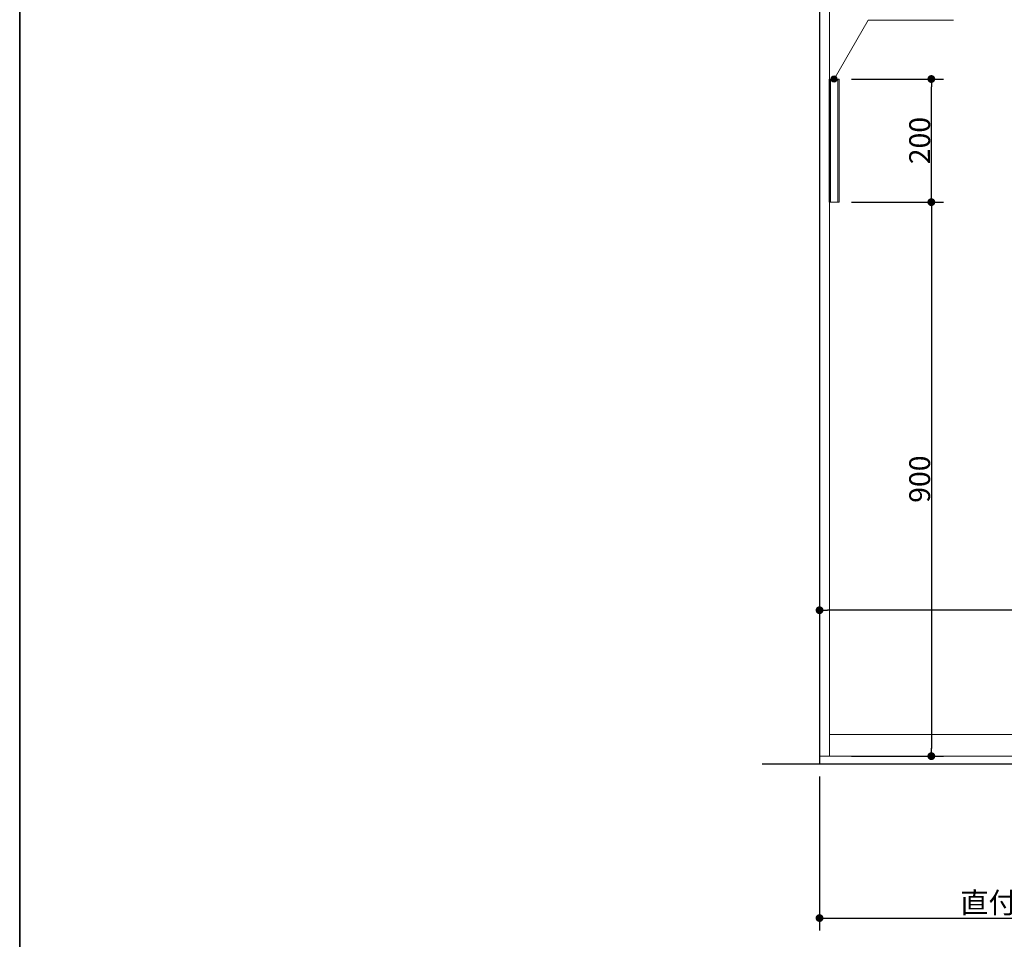
# Model space of a CAD drawing. Units: millimetres. Extents: x -4275 to 7850, y -3045 to 3045.
# Drawn here: x -4000 to -2400, y -2285 to -791 of the extents above; entities that cross this region are included whole.
import ezdxf

# ---------------------------------------------------------------- set-up
doc = ezdxf.new("R2010")
doc.units = ezdxf.units.MM
doc.header["$LTSCALE"] = 20
doc.header["$PDMODE"] = 1
doc.header["$PDSIZE"] = -2
for name, color, linetype, lineweight in [('1図面枠', 7, 'Continuous', 15), ('2寸法-1', 7, 'Continuous', 15), ('2寸法-3', 7, 'Continuous', 15), ('3一般', 7, 'Continuous', 15)]:
    doc.layers.add(name, color=color, linetype=linetype, lineweight=lineweight)
doc.styles.add('MS PGothic', font='txt', dxfattribs={"bigfont": 'MS PGothic'})
doc.dimstyles.new('SANWA-1', dxfattribs={"dimtxt": 43.490885, "dimasz": 12.712402, "dimexe": 20, "dimexo": 20, "dimgap": 2, "dimtad": 1, "dimdec": 8, "dimdsep": 46, "dimtxsty": 'MS PGothic', "dimblk": 'DOT', "dimblk1": 'DOT', "dimblk2": 'DOT', "dimcen": 0, "dimazin": 0, "dimtfac": 0.8, "dimtdec": 8, "dimtix": 1, "dimtmove": 0, "dimatfit": 0, "dimldrblk": 'DOT', "dimfxl": 1, "dimfrac": 2, "dimtolj": 1, "dimarcsym": 0})

# ---------------------------------------------------------------- blocks, each defined once
blk = doc.blocks.new('_Dot')
at = {"color": 0, "linetype": 'ByBlock', "lineweight": -2}
blk.add_line((-0.5, 0), (-1, 0), dxfattribs=at)
at = {"color": 0, "linetype": 'ByBlock', "const_width": 0.5}
blk.add_lwpolyline([(-0.25, 0, 1), (0.25, 0, 1)], format="xyb", close=True, dxfattribs=at)
blk = doc.blocks.new('*D66')
at = {"layer": '2寸法-1', "color": 0, "linetype": 'Continuous', "lineweight": -2}
for p, q in [((-2648.1, -1087), (-2498.3, -1087)), ((-2518.3, -1099.7), (-2518.3, -1974.3)), ((-2648.3, -1987), (-2498.3, -1987))]:
    blk.add_line(p, q, dxfattribs=at)
at = {"layer": 'Defpoints', "color": 0}
for p in [(-2668.1, -1087), (-2668.3, -1987), (-2518.3, -1987)]:
    blk.add_point(p, dxfattribs=at)
at = {"layer": '2寸法-1', "color": 0, "lineweight": -2, "xscale": 12.71240234375, "yscale": 12.71240234375, "zscale": 12.71240234375}
for p, rotation in [((-2518.3, -1087), 90), ((-2518.3, -1987), 270)]:
    blk.add_blockref('_Dot', p, dxfattribs=dict(at, rotation=rotation))
at = {"layer": '2寸法-1', "color": 0, "lineweight": 15, "insert": (-2537.3, -1537), "char_height": 33.83, "attachment_point": 5, "rotation": 90, "style": 'MS PGothic'}
blk.add_mtext('\\A1;900', dxfattribs=at)
blk = doc.blocks.new('*D67')
at = {"layer": '2寸法-1', "color": 0, "linetype": 'Continuous', "lineweight": -2}
for p, q in [((-2648.3, -887), (-2498.3, -887)), ((-2518.3, -1074.3), (-2518.3, -899.7)), ((-2648.1, -1087), (-2498.3, -1087))]:
    blk.add_line(p, q, dxfattribs=at)
at = {"layer": 'Defpoints', "color": 0}
for p in [(-2668.3, -887), (-2518.3, -887), (-2668.1, -1087)]:
    blk.add_point(p, dxfattribs=at)
at = {"layer": '2寸法-1', "color": 0, "lineweight": -2, "xscale": 12.71240234375, "yscale": 12.71240234375, "zscale": 12.71240234375}
for p, rotation in [((-2518.3, -887), 90), ((-2518.3, -1087), 270)]:
    blk.add_blockref('_Dot', p, dxfattribs=dict(at, rotation=rotation))
at = {"layer": '2寸法-1', "color": 0, "lineweight": 15, "insert": (-2537.3, -987), "char_height": 33.83, "attachment_point": 5, "rotation": 90, "style": 'MS PGothic'}
blk.add_mtext('\\A1;200', dxfattribs=at)
blk = doc.blocks.new('グループ-63')
at = {"layer": '3一般', "color": 7, "linetype": 'Continuous', "lineweight": 30}
for p, q in [((-2700, 350), (-2700, -2000)), ((-231.2, -2000), (-2793.2, -2000))]:
    blk.add_line(p, q, dxfattribs=at)
blk = doc.blocks.new('グループ-64')
at = {"layer": '3一般', "color": 7, "linetype": 'Continuous', "lineweight": 15}
for p, q in [((-2700, 305), (-2700, -1987)), ((-2684, 305), (-2684, -1987)), ((-2684.1, -1087), (-2684.1, -887)), ((-2668.1, -887), (-2684.1, -887)), ((-2682.1, -1087), (-2682.1, -887)), ((-2670.1, -1087), (-2670.1, -887)), ((-2668.1, -887), (-2668.1, -1087)), ((-2668.1, -1087), (-2684.1, -1087)), ((-1516, -1952), (-2684, -1952)), ((-2700, -1987), (-1500, -1987))]:
    blk.add_line(p, q, dxfattribs=at)
blk = doc.blocks.new('グループ-65')
at = {"layer": '3一般', "color": 7}
for name in ['グループ-63', 'グループ-64']:
    blk.add_blockref(name, (0, 0), dxfattribs=at)
blk = doc.blocks.new('*D122')
at = {"layer": '2寸法-1', "color": 0, "linetype": 'Continuous', "lineweight": -2}
for p, q in [((-2700, -2020), (-2700, -2270)), ((-1524, -2017.1), (-1524, -2270)), ((-2687.3, -2250), (-1536.7, -2250))]:
    blk.add_line(p, q, dxfattribs=at)
at = {"layer": 'Defpoints', "color": 0}
for p in [(-2700, -2000), (-1524, -1997.1), (-1524, -2250)]:
    blk.add_point(p, dxfattribs=at)
at = {"layer": '2寸法-1', "color": 0, "lineweight": -2, "xscale": 12.71240234375, "yscale": 12.71240234375, "zscale": 12.71240234375, "rotation": 180}
blk.add_blockref('_Dot', (-2700, -2250), dxfattribs=at)
at = {"layer": '2寸法-1', "color": 0, "lineweight": -2, "xscale": 12.71240234375, "yscale": 12.71240234375, "zscale": 12.71240234375}
blk.add_blockref('_Dot', (-1524, -2250), dxfattribs=at)
at = {"layer": '2寸法-1', "color": 0, "lineweight": 15, "insert": (-2112, -2225), "char_height": 33.826, "attachment_point": 5, "style": 'MS PGothic'}
blk.add_mtext('\\A1;直付け下ガイド取付位置\u3000DW1-24', dxfattribs=at)
blk = doc.blocks.new('*D131')
at = {"layer": '2寸法-1', "color": 0, "linetype": 'Continuous', "lineweight": -2}
for p, q in [((-2700, -1730), (-2700, -1730)), ((-1500, -1730), (-1500, -1730)), ((-1512.7, -1750), (-2687.3, -1750))]:
    blk.add_line(p, q, dxfattribs=at)
at = {"layer": 'Defpoints', "color": 0}
for p in [(-2700, -1750), (-2700, -1750), (-1500, -1750)]:
    blk.add_point(p, dxfattribs=at)
at = {"layer": '2寸法-1', "color": 0, "lineweight": -2, "xscale": 12.71240234375, "yscale": 12.71240234375, "zscale": 12.71240234375, "rotation": 180}
blk.add_blockref('_Dot', (-2700, -1750), dxfattribs=at)
at = {"layer": '2寸法-1', "color": 0, "lineweight": -2, "xscale": 12.71240234375, "yscale": 12.71240234375, "zscale": 12.71240234375}
blk.add_blockref('_Dot', (-1500, -1750), dxfattribs=at)
at = {"layer": '2寸法-1', "color": 0, "lineweight": 15, "insert": (-2100, -1725.6), "char_height": 33.826, "attachment_point": 5, "style": 'MS PGothic'}
blk.add_mtext('\\A1;引き戸扉幅\u3000DW1', dxfattribs=at)
blk = doc.blocks.new('グループ-74')
at = {"layer": '1図面枠', "color": 7, "linetype": 'Continuous', "lineweight": 35, "flags": 128}
blk.add_lwpolyline([(-4000, 2770), (4000, 2770), (4000, -2770), (-4000, -2770)], close=True, dxfattribs=at)
blk = doc.blocks.new('図面枠')
at = {"layer": '1図面枠', "color": 7}
blk.add_blockref('グループ-74', (0, 0), dxfattribs=at)

msp = doc.modelspace()

# ---------------------------------------------------------------- hatches: boundary and pattern name
at = {"layer": '2寸法-3', "linetype": 'Continuous', "lineweight": 0}
h = msp.add_hatch(color=7, dxfattribs=at)
edge = h.paths.add_edge_path()
edge.add_arc((-2676.3, -887), 5.00677598, 0, 360)

# ---------------------------------------------------------------- linework, layer by layer
at = {"layer": '2寸法-3', "color": 7, "linetype": 'Continuous', "lineweight": 15, "flags": 128}
msp.add_lwpolyline([(-2676.3, -887), (-2621.06497308, -791.33012702), (-2482.54457378, -791.33012702)], dxfattribs=at)
at = {"layer": '2寸法-3', "color": 7, "linetype": 'Continuous', "lineweight": 15}
msp.add_circle((-2676.3, -887), 5.00677598, dxfattribs=at)

# ---------------------------------------------------------------- block references
at = {"layer": '1図面枠', "color": 7}
msp.add_blockref('図面枠', (0, 0), dxfattribs=at)
at = {"layer": '3一般', "color": 7}
msp.add_blockref('グループ-65', (0, 0), dxfattribs=at)

# ---------------------------------------------------------------- dimensions: what is measured, and where the dimension line sits
at = {"layer": '2寸法-1', "color": 7, "linetype": 'Continuous', "lineweight": 15}
for base, p2, picture, middle in [((-2518.3, -887), (-2668.3, -887), '*D67', (-2537.3092193912, -987)), ((-2518.3, -1987), (-2668.3, -1987), '*D66', (-2537.3092193912, -1537))]:
    dim = msp.add_linear_dim(base=base, p1=(-2668.1, -1087), p2=p2, angle=270, dimstyle='SANWA-1', override={"dimtxt": 33.826244, "dimgap": 2, "dimpost": '<>', "dimtxsty": 'MS PGothic', "dimtmove": 2}, dxfattribs=at)
    dim.commit()
    dim.dimension.update_dxf_attribs({"geometry": picture, "text_midpoint": middle})
for base, p1, p2, text, picture, middle in [((-2700, -1750), (-1500, -1750), (-2700, -1750), '引き戸扉幅\u3000DW1', '*D131', (-2100, -1725.60933267)), ((-1524, -2250), (-2700, -2000), (-1524, -1997.1), '直付け下ガイド取付位置\u3000DW1-24', '*D122', (-2112, -2225.03274896))]:
    dim = msp.add_linear_dim(base=base, p1=p1, p2=p2, text=text, dimstyle='SANWA-1', override={"dimtxt": 33.826244, "dimgap": 2, "dimpost": '<>', "dimtxsty": 'MS PGothic', "dimtmove": 2}, dxfattribs=at)
    dim.commit()
    dim.dimension.update_dxf_attribs({"geometry": picture, "text_midpoint": middle})

doc.saveas('drawing.dxf')
